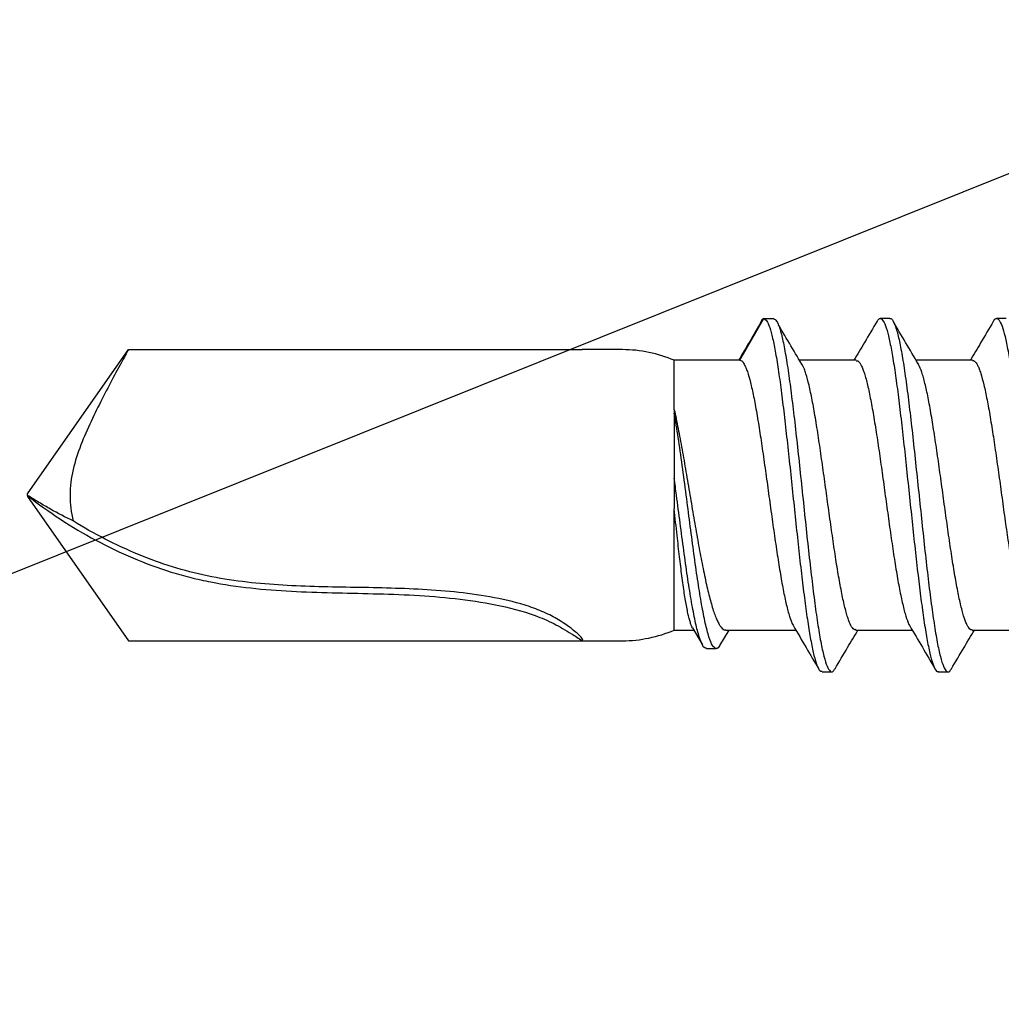
# Model space of a CAD drawing. Units: millimetres. Extents: x -358390 to -165483, y 96743 to 207920.
# Drawn here: x -180952 to -180937, y 200367 to 200382 of the extents above; entities that cross this region are included whole.
import ezdxf
from ezdxf import colors
from ezdxf.entities.mleader import LeaderData, LeaderLine
from ezdxf.math import Vec2, Vec3

# ---------------------------------------------------------------- set-up
doc = ezdxf.new("R2010")
doc.units = ezdxf.units.MM
doc.layers.add('GIP-Bauseits', color=8, linetype='Continuous')
doc.layers.add('GIP-DIM-0', color=12, linetype='Continuous')
doc.styles.add('Dim', font='simplex.shx', dxfattribs={"width": 0.65})
doc.styles.get("Standard").update_dxf_attribs({"font": 'calibri.ttf'})

# ---------------------------------------------------------------- blocks, each defined once
blk = doc.blocks.new('_Dot')
blk.add_hatch(color=0).paths.add_polyline_path([(-0.5, 0, 1), (0.5, 0, 1)])
at = {"color": 0}
blk.add_line((-1, 0), (-0.5, 0), dxfattribs=at)
blk = doc.blocks.new('JT9-6-5.5x22')
for p, q in [((2.085, -7.393), (2.085, -6.521)), ((-2.73, -6.865), (-2.73, -7.015)), ((-2.085, -7.387), (-2.085, -8.259)), ((2.73, -7.915), (2.73, -7.765)), ((2.085, -9.193), (2.085, -8.321)), ((-2.73, -8.665), (-2.73, -8.815)), ((-2.085, -9.187), (-2.085, -10.062)), ((2.73, -9.715), (2.73, -9.565)), ((2.085, -11.203), (2.085, -10.121)), ((-2.73, -10.615), (-2.73, -10.465)), ((-2.085, -10.987), (-2.73, -10.615)), ((-2.085, -10.987), (-2.085, -12)), ((2.325, -11.296), (2.085, -11.152)), ((2.369, -11.501), (2.369, -11.351)), ((2.049, -11.718), (2.316, -11.562)), ((2.085, -12), (2.085, -11.697)), ((-1.321, -12), (-2.085, -12)), ((2.085, -12), (0.213, -12)), ((-2.25, -12.8), (-2.25, -13.424)), ((2.25, -13.424), (2.25, -12.8)), ((-2.25, -20.439), (-2.25, -13.424)), ((2.25, -20.439), (2.25, -13.424)), ((-0.02, -22), (-2.25, -20.439)), ((0.02, -22), (2.25, -20.439)), ((0.003, -22), (-0.02, -22)), ((0.003, -22), (0.005, -22)), ((0.005, -22), (0.02, -22))]:
    blk.add_line(p, q)
for centre, start, end in [((-0.228, -12.8), 156.6923, 179.9897), ((0.228, -12.8), 359.9959, 23.3077)]:
    blk.add_arc(centre, 2.022, start, end)
for points, knots in [([(-2.681, -7.066), (-2.688, -7.063), (-2.73, -7.044), (-2.737, -7.01), (-2.699, -6.964), (-2.588, -6.919), (-2.412, -6.873), (-2.174, -6.827), (-1.882, -6.782), (-1.542, -6.736), (-1.163, -6.69), (-0.754, -6.645), (-0.326, -6.599), (0.109, -6.554), (0.543, -6.508), (0.962, -6.462), (1.357, -6.417), (1.718, -6.371), (2.035, -6.325), (2.3, -6.28), (2.508, -6.234), (2.65, -6.188), (2.724, -6.149), (2.722, -6.124), (2.722, -6.115)], [0, 0, 0, 0, 0.011093, 0.059055, 0.107082, 0.155036, 0.203022, 0.25103, 0.298995, 0.346982, 0.394986, 0.442963, 0.490935, 0.538952, 0.586915, 0.634891, 0.682915, 0.730856, 0.778858, 0.826863, 0.874803, 0.922824, 0.970804, 1, 1, 1, 1]), ([(-2.084, -7.387), (-2.084, -7.386), (-2.086, -7.376), (-2.071, -7.35), (-2.029, -7.317), (-1.955, -7.285), (-1.862, -7.252), (-1.742, -7.22), (-1.598, -7.187), (-1.438, -7.155), (-1.256, -7.122), (-1.057, -7.09), (-0.848, -7.057), (-0.626, -7.025), (-0.396, -6.992), (-0.161, -6.959), (0.076, -6.927), (0.312, -6.895), (0.544, -6.862), (0.77, -6.829), (0.983, -6.797), (1.187, -6.764), (1.375, -6.732), (1.542, -6.699), (1.694, -6.667), (1.823, -6.634), (1.923, -6.602), (1.99, -6.576), (2.015, -6.559), (2.028, -6.55)], [0, 0, 0, 0, 0.00645, 0.035222, 0.093326, 0.123002, 0.151775, 0.209879, 0.239555, 0.268328, 0.326432, 0.356109, 0.384882, 0.442986, 0.472664, 0.501437, 0.559542, 0.58922, 0.617993, 0.676098, 0.705776, 0.734549, 0.792654, 0.822331, 0.851104, 0.909207, 0.938884, 0.967657, 1, 1, 1, 1]), ([(-2.687, -7.066), (-2.576, -7.131), (-2.375, -7.249), (-2.175, -7.368), (-2.085, -7.421)], [0, 0, 0, 0, 0.5533537, 1, 1, 1, 1]), ([(2.083, -7.393), (2.084, -7.396), (2.086, -7.416), (2.057, -7.444), (2, -7.476), (1.922, -7.509), (1.816, -7.541), (1.685, -7.574), (1.537, -7.606), (1.366, -7.639), (1.176, -7.671), (0.975, -7.704), (0.759, -7.736), (0.533, -7.769), (0.301, -7.801), (0.064, -7.834), (-0.172, -7.866), (-0.407, -7.899), (-0.637, -7.931), (-0.857, -7.964), (-1.069, -7.997), (-1.266, -8.029), (-1.444, -8.062), (-1.608, -8.094), (-1.749, -8.127), (-1.864, -8.159), (-1.961, -8.191), (-2.005, -8.214), (-2.034, -8.23)], [0, 0, 0, 0, 0.012158, 0.07025, 0.099921, 0.128688, 0.18678, 0.216451, 0.245219, 0.303311, 0.332983, 0.36175, 0.419843, 0.449515, 0.478282, 0.536376, 0.566048, 0.594816, 0.65291, 0.682582, 0.711349, 0.769443, 0.799114, 0.827882, 0.885975, 0.915646, 0.944413, 1, 1, 1, 1]), ([(2.687, -7.714), (2.576, -7.649), (2.375, -7.531), (2.175, -7.412), (2.085, -7.359)], [0, 0, 0, 0, 0.552127, 1, 1, 1, 1]), ([(-2.729, -8.665), (-2.729, -8.665), (-2.742, -8.648), (-2.696, -8.615), (-2.584, -8.567), (-2.389, -8.518), (-2.128, -8.469), (-1.804, -8.421), (-1.429, -8.372), (-1.012, -8.323), (-0.566, -8.275), (-0.104, -8.226), (0.361, -8.177), (0.815, -8.129), (1.247, -8.08), (1.642, -8.031), (1.99, -7.982), (2.281, -7.934), (2.505, -7.885), (2.659, -7.836), (2.732, -7.788), (2.739, -7.747), (2.693, -7.722), (2.677, -7.714)], [0, 0, 0, 0, 0.001241, 0.052401, 0.10354, 0.154752, 0.205872, 0.257059, 0.308232, 0.359366, 0.410568, 0.461715, 0.512877, 0.564063, 0.61522, 0.666376, 0.717571, 0.768709, 0.819882, 0.871069, 0.922189, 0.973401, 1, 1, 1, 1]), ([(-2.684, -8.863), (-2.699, -8.854), (-2.74, -8.829), (-2.729, -8.79), (-2.658, -8.744), (-2.517, -8.698), (-2.313, -8.653), (-2.051, -8.607), (-1.736, -8.561), (-1.378, -8.516), (-0.984, -8.47), (-0.566, -8.425), (-0.133, -8.379), (0.303, -8.333), (0.731, -8.288), (1.141, -8.242), (1.522, -8.196), (1.864, -8.151), (2.16, -8.105), (2.4, -8.059), (2.581, -8.014), (2.69, -7.968), (2.737, -7.935), (2.727, -7.917), (2.725, -7.915)], [0, 0, 0, 0, 0.028884, 0.0770681, 0.1251734, 0.1733411, 0.2215071, 0.2696109, 0.3177989, 0.3659383, 0.4140634, 0.4622463, 0.5103787, 0.5585197, 0.6066883, 0.6548364, 0.7029679, 0.751139, 0.7992884, 0.8474076, 0.8955969, 0.9437239, 0.9918562, 1, 1, 1, 1]), ([(2.021, -8.359), (2.131, -8.294), (2.352, -8.163), (2.573, -8.033), (2.684, -7.968)], [0, 0, 0, 0, 0.499061, 1, 1, 1, 1]), ([(-2.03, -8.227), (-2.14, -8.292), (-2.36, -8.422), (-2.581, -8.552), (-2.691, -8.617)], [0, 0, 0, 0, 0.499158, 1, 1, 1, 1]), ([(-2.077, -9.187), (-2.079, -9.179), (-2.083, -9.163), (-2.056, -9.138), (-2.02, -9.114), (-1.967, -9.09), (-1.901, -9.065), (-1.82, -9.041), (-1.696, -9.008), (-1.546, -8.976), (-1.374, -8.943), (-1.19, -8.911), (-0.987, -8.878), (-0.77, -8.846), (-0.547, -8.813), (-0.314, -8.781), (-0.078, -8.748), (0.159, -8.716), (0.394, -8.683), (0.623, -8.651), (0.846, -8.618), (1.058, -8.586), (1.253, -8.553), (1.436, -8.521), (1.599, -8.488), (1.738, -8.455), (1.861, -8.423), (1.955, -8.391), (2.012, -8.365), (2.025, -8.356), (2.026, -8.355)], [0, 0, 0, 0, 0.0293472, 0.0591935, 0.0881305, 0.1172705, 0.1466182, 0.1764648, 0.2054015, 0.2638378, 0.2936844, 0.3226213, 0.3810569, 0.4109032, 0.4398397, 0.4982743, 0.5281202, 0.5570564, 0.6154906, 0.6453363, 0.6742726, 0.7327067, 0.7625523, 0.7914889, 0.8499239, 0.8797699, 0.9087068, 0.9671425, 0.996989, 1, 1, 1, 1]), ([(-2.692, -8.862), (-2.581, -8.928), (-2.379, -9.047), (-2.176, -9.167), (-2.085, -9.221)], [0, 0, 0, 0, 0.54929, 1, 1, 1, 1]), ([(2.079, -9.193), (2.081, -9.198), (2.086, -9.211), (2.067, -9.232), (2.026, -9.265), (1.953, -9.297), (1.853, -9.33), (1.735, -9.362), (1.591, -9.395), (1.425, -9.427), (1.246, -9.46), (1.047, -9.493), (0.834, -9.525), (0.613, -9.557), (0.382, -9.59), (0.147, -9.623), (-0.09, -9.655), (-0.326, -9.688), (-0.557, -9.72), (-0.782, -9.753), (-0.997, -9.785), (-1.197, -9.818), (-1.385, -9.85), (-1.554, -9.883), (-1.736, -9.923), (-1.856, -9.956), (-1.945, -9.986), (-1.977, -10), (-1.99, -10.006)], [0, 0, 0, 0, 0.018356, 0.048875, 0.078463, 0.138216, 0.168735, 0.198324, 0.258076, 0.288595, 0.318184, 0.377936, 0.408454, 0.438043, 0.497794, 0.528313, 0.5579, 0.61765, 0.648168, 0.677756, 0.737508, 0.768027, 0.797615, 0.857365, 0.887883, 0.947216, 0.97723, 1, 1, 1, 1]), ([(2.687, -9.514), (2.576, -9.449), (2.375, -9.331), (2.175, -9.212), (2.085, -9.159)], [0, 0, 0, 0, 0.55242, 1, 1, 1, 1]), ([(-2.73, -10.465), (-2.721, -10.449), (-2.702, -10.416), (-2.588, -10.368), (-2.394, -10.319), (-2.134, -10.27), (-1.811, -10.222), (-1.437, -10.173), (-1.021, -10.124), (-0.576, -10.076), (-0.114, -10.027), (0.351, -9.978), (0.806, -9.93), (1.238, -9.881), (1.634, -9.832), (1.983, -9.784), (2.275, -9.735), (2.501, -9.686), (2.656, -9.637), (2.731, -9.589), (2.74, -9.548), (2.694, -9.523), (2.677, -9.514)], [0, 0, 0, 0, 0.051215, 0.102308, 0.153571, 0.204757, 0.255986, 0.307123, 0.358345, 0.409545, 0.46071, 0.511949, 0.563103, 0.614312, 0.66552, 0.716688, 0.767905, 0.819102, 0.870281, 0.921493, 0.972692, 1, 1, 1, 1]), ([(-2.73, -10.615), (-2.721, -10.6), (-2.704, -10.569), (-2.606, -10.524), (-2.433, -10.478), (-2.204, -10.432), (-1.917, -10.387), (-1.582, -10.341), (-1.206, -10.296), (-0.801, -10.25), (-0.375, -10.204), (0.061, -10.159), (0.495, -10.113), (0.916, -10.067), (1.314, -10.022), (1.679, -9.976), (2.002, -9.93), (2.273, -9.885), (2.488, -9.839), (2.637, -9.794), (2.72, -9.752), (2.722, -9.726), (2.723, -9.715)], [0, 0, 0, 0, 0.050725, 0.101303, 0.152077, 0.202765, 0.253502, 0.30417, 0.354845, 0.405595, 0.456251, 0.506965, 0.557685, 0.60834, 0.659072, 0.709771, 0.760448, 0.81117, 0.861873, 0.912556, 0.963266, 1, 1, 1, 1]), ([(2.022, -10.158), (2.132, -10.093), (2.353, -9.962), (2.575, -9.832), (2.686, -9.767)], [0, 0, 0, 0, 0.4990172, 1, 1, 1, 1]), ([(-1.987, -10.004), (-2.094, -10.068), (-2.308, -10.196), (-2.524, -10.323), (-2.632, -10.387)], [0, 0, 0, 0, 0.4997525, 1, 1, 1, 1]), ([(-2.085, -10.987), (-2.083, -10.976), (-2.079, -10.954), (-2.043, -10.927), (-1.986, -10.898), (-1.891, -10.861), (-1.779, -10.829), (-1.608, -10.789), (-1.447, -10.756), (-1.265, -10.724), (-1.07, -10.691), (-0.859, -10.659), (-0.637, -10.627), (-0.465, -10.602), (-0.233, -10.569), (0.005, -10.537), (0.299, -10.496), (0.533, -10.464), (0.757, -10.431), (0.92, -10.407), (1.128, -10.374), (1.32, -10.342), (1.493, -10.309), (1.651, -10.277), (1.786, -10.244), (1.894, -10.212), (1.972, -10.184), (2.003, -10.166), (2.021, -10.155)], [0, 0, 0, 0, 0.034923, 0.070232, 0.11319, 0.141836, 0.199707, 0.228992, 0.286975, 0.316327, 0.34616, 0.404138, 0.433487, 0.463317, 0.492235, 0.550633, 0.580459, 0.638435, 0.667783, 0.697613, 0.726532, 0.784932, 0.81476, 0.84368, 0.90208, 0.931908, 0.960827, 1, 1, 1, 1]), ([(-2.73, -10.615), (-2.721, -10.634), (-2.711, -10.654), (-2.646, -10.674), (-2.641, -10.676)], [0, 0, 0, 0, 0.924077, 1, 1, 1, 1]), ([(-2.645, -10.676), (-2.537, -10.739), (-2.35, -10.849), (-2.164, -10.959), (-2.085, -11.005)], [0, 0, 0, 0, 0.574434, 1, 1, 1, 1]), ([(-1.321, -12), (-1.275, -11.99), (-1.135, -11.96), (-0.926, -11.92), (-0.651, -11.869), (-0.42, -11.829), (-0.184, -11.789), (0.053, -11.748), (0.291, -11.708), (0.524, -11.668), (0.752, -11.628), (0.969, -11.587), (1.172, -11.547), (1.315, -11.517), (1.449, -11.486), (1.571, -11.456), (1.684, -11.426), (1.783, -11.396), (1.869, -11.366), (1.941, -11.336), (2, -11.305), (2.058, -11.265), (2.086, -11.231), (2.084, -11.207), (2.083, -11.203)], [0, 0, 0, 0, 0.037243, 0.112993, 0.151592, 0.226632, 0.264593, 0.303194, 0.378236, 0.416197, 0.454798, 0.529824, 0.567804, 0.606406, 0.643787, 0.68143, 0.719477, 0.75808, 0.795461, 0.833103, 0.871151, 0.909753, 0.984779, 1, 1, 1, 1]), ([(2.316, -11.296), (2.326, -11.3), (2.376, -11.323), (2.377, -11.365), (2.315, -11.421), (2.158, -11.477), (1.924, -11.533), (1.62, -11.59), (1.26, -11.646), (0.86, -11.702), (0.434, -11.758), (-0.013, -11.816), (-0.463, -11.876), (-0.9, -11.938), (-1.147, -11.979), (-1.27, -12)], [0, 0, 0, 0, 0.0199252, 0.1041535, 0.1875828, 0.2702282, 0.3520747, 0.4331376, 0.513402, 0.592883, 0.6715657, 0.7494654, 0.8339238, 0.9174383, 1, 1, 1, 1]), ([(2.361, -11.501), (2.363, -11.506), (2.376, -11.529), (2.309, -11.571), (2.16, -11.627), (1.923, -11.683), (1.62, -11.74), (1.26, -11.796), (0.86, -11.852), (0.434, -11.908), (0.054, -11.958), (-0.176, -11.988), (-0.264, -12)], [0, 0, 0, 0, 0.029096, 0.14591, 0.261626, 0.376224, 0.489725, 0.602108, 0.713394, 0.823562, 0.932634, 1, 1, 1, 1]), ([(2.049, -11.718), (2.04, -11.723), (2.02, -11.734), (1.971, -11.751), (1.907, -11.769), (1.828, -11.788), (1.705, -11.813), (1.557, -11.838), (1.388, -11.863), (1.205, -11.887), (1.004, -11.912), (0.79, -11.937), (0.613, -11.957), (0.42, -11.978), (0.282, -11.993), (0.213, -12)], [0, 0, 0, 0, 0.052289, 0.117375, 0.182917, 0.249163, 0.316376, 0.447008, 0.513135, 0.580347, 0.710978, 0.777105, 0.844317, 0.921773, 1, 1, 1, 1]), ([(-1.27, -12), (-1.126, -12), (-0.967, -12), (-0.627, -12), (-0.449, -12), (-0.264, -12)], [0, 0, 0, 0, 0.5, 0.5, 1, 1, 1, 1]), ([(2.25, -13.424), (2.25, -13.394), (2.215, -13.417), (2.101, -13.538), (2.021, -13.637), (1.901, -13.831), (1.86, -13.905), (1.786, -14.065), (1.753, -14.15), (1.663, -14.416), (1.62, -14.598), (1.515, -15.146), (1.479, -15.519), (1.448, -16.076), (1.441, -16.261), (1.431, -16.634), (1.428, -16.82), (1.418, -17.379), (1.412, -17.752), (1.364, -18.492), (1.322, -18.859), (1.172, -19.582), (1.06, -19.937), (0.772, -20.635), (0.598, -20.972), (0.399, -21.294)], [0, 0, 0, 0, 0.0625, 0.0625, 0.125, 0.125, 0.15625, 0.15625, 0.1875, 0.1875, 0.25, 0.25, 0.375, 0.375, 0.4375, 0.4375, 0.5, 0.5, 0.625, 0.625, 0.75, 0.75, 0.875, 0.875, 1, 1, 1, 1]), ([(0.005, -22), (0.263, -21.672), (0.496, -21.318), (0.897, -20.571), (1.064, -20.179), (1.219, -19.677), (1.247, -19.576), (1.299, -19.373), (1.321, -19.27), (1.382, -18.963), (1.412, -18.756), (1.48, -18.132), (1.497, -17.711), (1.519, -16.866), (1.524, -16.442), (1.57, -15.598), (1.612, -15.178), (1.737, -14.556), (1.788, -14.35), (1.879, -14.103), (1.898, -14.055), (1.939, -13.958), (1.962, -13.911), (2.033, -13.771), (2.086, -13.68), (2.177, -13.535), (2.213, -13.479), (2.25, -13.424)], [0, 0, 0, 0, 0.125, 0.125, 0.25, 0.25, 0.28125, 0.28125, 0.3125, 0.3125, 0.375, 0.375, 0.5, 0.5, 0.625, 0.625, 0.75, 0.75, 0.8125, 0.8125, 0.828125, 0.828125, 0.84375, 0.84375, 0.875, 0.875, 0.8945369, 0.8945369, 0.8945369, 0.8945369]), ([(-2.25, -20.439), (-2.25, -20.439), (-2.234, -20.448), (-2.181, -20.477), (-2.146, -20.497), (-2.022, -20.564), (-1.922, -20.619), (-1.608, -20.787), (-1.379, -20.906), (-0.903, -21.129), (-0.654, -21.235), (-0.266, -21.325), (-0.135, -21.343), (0.137, -21.343), (0.269, -21.325), (0.399, -21.294)], [0, 0, 0, 0, 0.0625, 0.0625, 0.125, 0.125, 0.25, 0.25, 0.5, 0.5, 0.75, 0.75, 0.875, 0.875, 1, 1, 1, 1]), ([(0.399, -21.294), (0.342, -21.412), (0.281, -21.529), (0.182, -21.706), (0.148, -21.764), (0.077, -21.882), (0.039, -21.943), (0.003, -22)], [0, 0, 0, 0, 0.5, 0.5, 0.75, 0.75, 1, 1, 1, 1])]:
    blk.add_open_spline(points, degree=3, knots=knots)
for points in [[(-1.321, -12), (-1.304, -12), (-1.287, -12), (-1.27, -12)], [(-0.264, -12), (-0.101, -12), (0.058, -12), (0.213, -12)]]:
    blk.add_open_spline(points, degree=3)

msp = doc.modelspace()

# ---------------------------------------------------------------- leaders
at = {"layer": 'GIP-DIM-0', "lineweight": -3}
ml = msp.add_multileader_mtext('Standard', dxfattribs=at)
ml.set_content('VECO-A/E-LS', color=142, style='Dim')
ml.set_leader_properties(color=256, linetype='ByLayer', lineweight=-1)
ml.set_arrow_properties(name='DOT')
ml.build(insert=Vec2(0, 0))
ml.multileader.update_dxf_attribs({"text_left_attachment_type": 6, "text_right_attachment_type": 6, "dogleg_length": 1, "arrow_head_size": 0.8, "scale": 4})
ctx = ml.context
ctx.base_point, ctx.scale, ctx.char_height, ctx.arrow_head_size, ctx.landing_gap_size, ctx.plane_origin = Vec3(-180976.873, 200497.986), 4, 10, 0.8, 1.6, Vec3(-187208.434, 205046.055)
ctx.left_attachment, ctx.right_attachment = 6, 6
notes = []
notes.append((ctx, [(0, (1, 1, 0), (-180980.873, 200497.986), (1, 0), 4, [(1, [(-181028.789, 200432.981), (-181045.798, 200353.839)], 0, [])])]))
ctx.mtext.insert, ctx.mtext.flow_direction = Vec3(-180975.273, 200511.319), 5
ctx.mtext.has_bg_fill, ctx.mtext.bg_color, ctx.mtext.bg_scale_factor, ctx.mtext.bg_transparency, ctx.mtext.use_window_bg_color = 1, -1027028792, 1.5, 0, 1
for ctx, leaders in notes:
    for number, flags, end, landing, length, lines in leaders:
        leader = LeaderData()
        leader.index, (leader.has_last_leader_line, leader.has_dogleg_vector, leader.attachment_direction) = number, flags
        leader.last_leader_point, leader.dogleg_vector, leader.dogleg_length = Vec3(end), Vec3(landing), length
        for number, points, colour, breaks in lines:
            line = LeaderLine()
            line.index, line.vertices, line.color, line.breaks = number, Vec3.list(points), colors.encode_raw_color(colour), breaks
            leader.lines.append(line)
        ctx.leaders.append(leader)

# ---------------------------------------------------------------- next in the draw order: leaders
at = {"layer": 'GIP-DIM-0'}
ml = msp.add_multileader_mtext('Standard', dxfattribs=at)
ml.set_content('5', color=142)
ml.set_leader_properties(color=256, linetype='ByLayer', lineweight=-1)
ml.set_arrow_properties(name='DOT')
ml.build(insert=Vec2(0, 0))
ml.multileader.update_dxf_attribs({"text_left_attachment_type": 6, "text_right_attachment_type": 6, "dogleg_length": 2, "arrow_head_size": 0.4, "scale": 4})
ctx = ml.context
ctx.base_point, ctx.scale, ctx.char_height, ctx.arrow_head_size, ctx.landing_gap_size, ctx.plane_origin = Vec3(-180901.443, 200391.001), 4, 10, 0.4, 8, Vec3(-173832.45, 204335.997)
ctx.left_attachment, ctx.right_attachment = 6, 6
notes = []
notes.append((ctx, [(1, (1, 1, 0), (-180909.443, 200391.001), (1, 0), 8, [(1, [(-180967.143, 200367.858)], 0, [])])]))
ctx.mtext.insert, ctx.mtext.flow_direction = Vec3(-180893.443, 200403.001), 5
ctx.mtext.has_bg_fill, ctx.mtext.bg_color, ctx.mtext.bg_scale_factor, ctx.mtext.bg_transparency, ctx.mtext.use_window_bg_color = 1, -1027028792, 1.5, 0, 1
for ctx, leaders in notes:
    for number, flags, end, landing, length, lines in leaders:
        leader = LeaderData()
        leader.index, (leader.has_last_leader_line, leader.has_dogleg_vector, leader.attachment_direction) = number, flags
        leader.last_leader_point, leader.dogleg_vector, leader.dogleg_length = Vec3(end), Vec3(landing), length
        for number, points, colour, breaks in lines:
            line = LeaderLine()
            line.index, line.vertices, line.color, line.breaks = number, Vec3.list(points), colors.encode_raw_color(colour), breaks
            leader.lines.append(line)
        ctx.leaders.append(leader)

# ---------------------------------------------------------------- next in the draw order: leaders
at = {"layer": 'GIP-DIM-0', "lineweight": -3}
ml = msp.add_multileader_mtext('Standard', dxfattribs=at)
ml.set_content('Verankerungsmittel\\P-screw', color=142, style='Dim')
ml.set_leader_properties(color=256, linetype='ByLayer', lineweight=-1)
ml.set_arrow_properties(name='DOT')
ml.build(insert=Vec2(0, 0))
ml.multileader.update_dxf_attribs({"text_left_attachment_type": 6, "text_right_attachment_type": 6, "dogleg_length": 1, "arrow_head_size": 0.8, "scale": 4})
ctx = ml.context
ctx.base_point, ctx.scale, ctx.char_height, ctx.arrow_head_size, ctx.landing_gap_size, ctx.plane_origin = Vec3(-180976.873, 200557.716), 4, 10, 0.8, 1.6, Vec3(-187208.434, 205105.785)
ctx.left_attachment, ctx.right_attachment = 6, 6
notes = []
notes.append((ctx, [(0, (1, 1, 0), (-180980.873, 200557.716), (1, 0), 4, [(1, [(-181039.026, 200432.981), (-181088.026, 200372.282)], 0, [])])]))
ctx.mtext.insert, ctx.mtext.flow_direction = Vec3(-180975.273, 200569.716), 5
ctx.mtext.has_bg_fill, ctx.mtext.bg_color, ctx.mtext.bg_scale_factor, ctx.mtext.bg_transparency, ctx.mtext.use_window_bg_color = 1, -1027028792, 1.5, 0, 1
for ctx, leaders in notes:
    for number, flags, end, landing, length, lines in leaders:
        leader = LeaderData()
        leader.index, (leader.has_last_leader_line, leader.has_dogleg_vector, leader.attachment_direction) = number, flags
        leader.last_leader_point, leader.dogleg_vector, leader.dogleg_length = Vec3(end), Vec3(landing), length
        for number, points, colour, breaks in lines:
            line = LeaderLine()
            line.index, line.vertices, line.color, line.breaks = number, Vec3.list(points), colors.encode_raw_color(colour), breaks
            leader.lines.append(line)
        ctx.leaders.append(leader)

# ---------------------------------------------------------------- next in the draw order: block references
at = {"layer": 'GIP-Bauseits', "rotation": 270}
msp.add_blockref('JT9-6-5.5x22', (-180930.154, 200374.98), dxfattribs=at)

doc.saveas('drawing.dxf')
